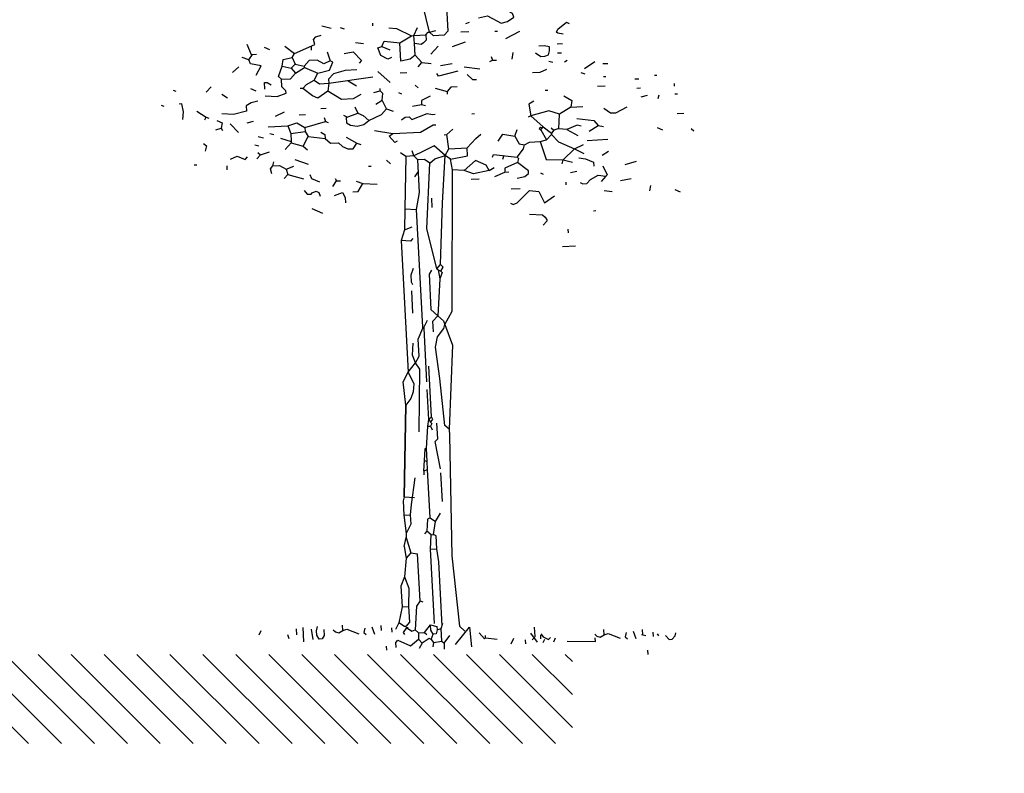
# Model space of a CAD drawing. Units: metres. Extents: x 533464 to 544134, y 4367201 to 4371575.
# Drawn here: x 544116 to 544118, y 4368382 to 4368384 of the extents above; entities that cross this region are included whole.
import ezdxf

# ---------------------------------------------------------------- set-up
doc = ezdxf.new("R2010")
doc.units = ezdxf.units.M
doc.header["$MEASUREMENT"] = 0
doc.layers.get('0').update_dxf_attribs({"lineweight": 0})
doc.layers.add('_Arboles SECCIONES2', color=114, linetype='Continuous')
doc.layers.add('Cotas depósito', color=7, linetype='Continuous')

# ---------------------------------------------------------------- blocks, each defined once
blk = doc.blocks.new('arbol-alzado 1')
at = {"color": 44}
for points in [[(0.1697, 3.4178), (0.1911, 3.3687), (0.1736, 3.3427), (0.1696, 3.2986), (0.137, 3.0836), (0.1327, 3.0457), (0.1373, 2.9581), (0.1195, 2.9384), (0.0695, 2.9357), (0.0497, 2.9535), (0.0178, 3.0836), (0.0231, 3.1027), (0.0205, 3.1527), (0.0323, 3.1659)], [(0.084, 1.8199), (0.0363, 2.0118), (0.0512, 2.3263), (0.0753, 2.3464), (0.1247, 2.3615), (0.1418, 2.3938), (0.1319, 2.4622)], [(0.1431, 1.0514), (0.1234, 1.0691), (0.0991, 1.2937), (0.0787, 1.4432), (0.0886, 1.4939), (0.1179, 1.5331), (0.1232, 1.5522), (0.1574, 1.6167), (0.1595, 2.2943), (0.1507, 2.344), (0.1247, 2.3615), (0.072, 2.4089), (0.017, 2.3809), (-0.0258, 2.3599), (-0.0634, 2.3579), (-0.0894, 2.3754)], [(-0.0719, 0.7264), (-0.0636, 1.166), (-0.0758, 1.2783), (-0.053, 1.3234), (-0.0178, 1.3691), (-0.0007, 1.4014), (-0.0049, 1.4827), (0.0175, 1.5341), (0.0171, 1.5403), (-0.0124, 2.1034), (0.0021, 2.1857), (-0.0061, 2.3421), (-0.0258, 2.3599), (-0.0334, 2.3846)], [(0.0512, 2.3263), (0.0252, 2.3437), (-0.0061, 2.3421), (-0.0258, 2.3599)], [(0.1018, 1.8396), (0.1114, 2.135), (0.1247, 2.3615)], [(-0.0634, 2.3579), (-0.069, 2.1067), (-0.07, 2.0063), (-0.0862, 1.9552), (-0.053, 1.3234), (-0.0251, 1.2684), (-0.0294, 1.2305), (-0.0402, 1.1986), (-0.0636, 1.166), (-0.0719, 0.7264), (-0.0772, 0.7073), (-0.0736, 0.6385), (-0.0628, 0.5513)], [(-0.0206, 2.2598), (-0.0031, 2.2858)], [(0.0624, 2.1136), (0.0601, 2.1574)], [(-0.069, 2.1067), (-0.0124, 2.1034)], [(-0.07, 2.0063), (-0.0331, 2.0207)], [(-0.0302, 1.9644), (-0.042, 1.9513), (-0.0862, 1.9552)], [(-0.0289, 1.8202), (-0.0398, 1.7883), (-0.0381, 1.757), (-0.0312, 1.7448)], [(0.0593, 1.8123), (0.0478, 1.7929), (0.0567, 1.624), (0.0896, 1.5943), (0.1159, 1.5706), (0.1232, 1.5522), (0.1597, 1.4537), (0.1431, 1.0514), (0.1448, 1.0201), (0.1562, 0.4435), (0.1926, 0.1067), (0.219, 0.083)], [(0.084, 1.8199), (0.1018, 1.8396)], [(0.084, 1.8199), (0.0906, 1.8139), (0.1035, 1.8083)], [(0.0906, 1.8139), (0.1035, 1.8083), (0.11, 1.8024), (0.0992, 1.7705), (0.0896, 1.5943)], [(0.0906, 1.8139), (0.0992, 1.7705)], [(0.1035, 1.8083), (0.115, 1.8278), (0.1018, 1.8396)], [(-0.0303, 1.6069), (-0.0358, 1.7132)], [(0.0372, 1.2779), (0.0237, 1.5344), (0.0234, 1.5407), (0.0405, 1.5729)], [(0.0685, 1.5179), (0.0659, 1.568), (0.0896, 1.5943)], [(0.0171, 1.5403), (0.0234, 1.5407)], [(0.0175, 1.5341), (0.0237, 1.5344)], [(-0.0004, 1.0376), (0.0026, 1.3388), (-0.0178, 1.3691), (-0.0323, 1.406), (-0.029, 1.4626)], [(0.0585, 1.1097), (0.0457, 1.3536)], [(0.0525, 0.6263), (0.0404, 0.8578), (0.0384, 0.8953), (0.0351, 0.9579), (0.0421, 1.0649), (0.0467, 1.0965), (0.0391, 1.2404)], [(0.0467, 1.0965), (0.0585, 1.1097)], [(0.0467, 1.0965), (0.0536, 1.0843), (0.0602, 1.0784), (0.0546, 1.0655), (0.0618, 1.0471)], [(0.0536, 1.0843), (0.0654, 1.0975), (0.0585, 1.1097)], [(0.0421, 1.0649), (0.0546, 1.0655)], [(0.1029, 0.8611), (0.0773, 0.9915), (0.0891, 1.0046), (0.0852, 1.0797)], [(0.0219, 0.8505), (0.0256, 0.9009), (0.0289, 0.9576), (0.0351, 0.9579)], [(0.0256, 0.9009), (0.0384, 0.8953)], [(0.0219, 0.8505), (0.0404, 0.8578)], [(0.0219, 0.8505), (0.0229, 0.8318)], [(-0.0202, 0.817), (-0.0387, 0.6905), (-0.0423, 0.6402), (-0.04, 0.5964), (-0.0628, 0.5513), (-0.0618, 0.5325), (-0.0391, 0.4584), (-0.0628, 0.4321), (-0.0707, 0.3438), (-0.0872, 0.2991), (-0.0819, 0.199), (-0.0968, 0.1229), (-0.1139, 0.0906)], [(0.1111, 0.7047), (0.1039, 0.8423)], [(-0.0719, 0.7264), (-0.0216, 0.7228)], [(-0.0736, 0.6385), (-0.0423, 0.6402)], [(0.0525, 0.6263), (0.0403, 0.6194), (0.037, 0.5628), (0.0251, 0.5496)], [(0.0525, 0.6263), (0.0785, 0.6089)], [(0.0693, 0.5456), (0.0785, 0.6089), (0.1016, 0.6477)], [(-0.072, 0.488), (-0.0618, 0.5325)], [(0.0728, 0.1192), (0.0541, 0.4758), (0.0568, 0.545), (0.037, 0.5628)], [(0.0568, 0.545), (0.0693, 0.5456)], [(0.111, 0.1087), (0.0949, 0.4152), (0.0854, 0.4775), (0.0821, 0.54), (0.0693, 0.5456)], [(-0.072, 0.488), (-0.0628, 0.4321)], [(0.0541, 0.4758), (0.0854, 0.4775)], [(-0.0391, 0.4584), (-0.0075, 0.4538)], [(-0.0075, 0.4538), (-0.0075, 0.4538)], [(0.0043, 0.2286), (-0.0075, 0.4538)], [(-0.0707, 0.3438), (-0.049, 0.2885), (-0.0507, 0.2006)], [(-0.0507, 0.2006), (-0.0467, 0.1255), (-0.0645, 0.1058), (-0.0708, 0.1054), (-0.0968, 0.1229)], [(-0.0819, 0.199), (-0.0507, 0.2006)], [(0.0043, 0.2286), (-0.0131, 0.2026), (-0.0197, 0.0893)], [(0.0043, 0.2286), (0.0172, 0.223)]]:
    blk.add_lwpolyline(points, dxfattribs=at)
for points in [[(0.2845, 3.0223), (0.328, 3.0308), (0.3925, 2.9966), (0.4234, 3.0045), (0.4537, 3.0249), (0.4465, 3.0433), (0.4337, 3.0489)], [(-0.4662, 2.9829), (-0.4218, 2.9727)], [(-0.378, 2.975), (-0.3589, 2.9697)], [(-0.2216, 2.9832), (-0.2222, 2.9957)], [(-0.1459, 2.9746), (-0.108, 2.9704), (-0.0372, 2.9364), (-0.0247, 2.9371), (0.0316, 2.94), (0.0435, 2.9532), (0.0497, 2.9535), (0.0807, 2.9614)], [(-0.0198, 2.8432), (-0.0227, 2.8995), (-0.0247, 2.9371), (-0.0079, 2.9756)], [(0.2232, 2.994), (0.2417, 3.0012)], [(0.6901, 2.9432), (0.6648, 2.9481), (0.6582, 2.954), (0.6638, 2.9669), (0.7059, 3.0005), (0.7188, 2.9949)], [(-0.7373, 2.6488), (-0.6807, 2.6455), (-0.6375, 2.6603), (-0.6382, 2.6728), (-0.6579, 2.6906), (-0.6599, 2.7281), (-0.6731, 2.74), (-0.6569, 2.791), (-0.6523, 2.8226), (-0.6088, 2.8312), (-0.5973, 2.8506), (-0.4992, 2.8934), (-0.5067, 2.9181), (-0.4949, 2.9313), (-0.4702, 2.9388)], [(-0.1788, 2.8851), (-0.1676, 2.9108), (-0.0919, 2.9022), (-0.0372, 2.9364)], [(0.0316, 2.94), (0.0329, 2.915), (0.0211, 2.9018), (0.0089, 2.8949), (-0.0227, 2.8995)], [(0.2002, 2.9551), (0.2377, 2.9571)], [(0.3632, 2.9574), (0.3757, 2.9581)], [(0.4152, 2.9225), (0.4824, 2.9574)], [(-0.7432, 2.8806), (-0.7175, 2.8694)], [(-0.6431, 2.8859), (-0.5973, 2.8506)], [(-0.5176, 2.8862), (-0.5166, 2.8674)], [(-0.3052, 2.9036), (-0.2674, 2.8993)], [(-0.1321, 2.8311), (-0.1505, 2.8238), (-0.1828, 2.841), (-0.1972, 2.8779), (-0.1788, 2.8851), (-0.1403, 2.8683)], [(-0.0198, 2.8432), (-0.0438, 2.8232), (-0.0873, 2.8146), (-0.0919, 2.9022)], [(0.0553, 2.8472), (0.0909, 2.8867)], [(0.16, 2.884), (0.2216, 2.9061)], [(0.5568, 2.8546), (0.5828, 2.8372), (0.6015, 2.8382), (0.62, 2.8454), (0.6252, 2.8645), (0.6243, 2.8833), (0.5989, 2.8882), (0.5739, 2.8869)], [(0.6611, 2.8977), (0.6862, 2.8991)], [(-0.7801, 2.7469), (-0.7573, 2.792), (-0.808, 2.8019), (-0.8153, 2.8204), (-0.8472, 2.8312)], [(-0.6088, 2.8312), (-0.5947, 2.8006)], [(-0.4409, 2.8588), (-0.4261, 2.8157)], [(-0.3589, 2.8506), (-0.3155, 2.8591), (-0.2756, 2.8173), (-0.2875, 2.8041)], [(-0.0198, 2.8432), (0.0135, 2.8073), (0.0576, 2.8034)], [(0.3444, 2.8372), (0.3516, 2.8188)], [(0.4455, 2.8237), (0.4501, 2.8553)], [(0.6634, 2.854), (0.6822, 2.8549)], [(-0.6599, 2.7281), (-0.6161, 2.7304), (-0.5924, 2.7568), (-0.5499, 2.7841), (-0.4857, 2.7561), (-0.4301, 2.7716), (-0.4133, 2.8101)], [(-0.6569, 2.791), (-0.6125, 2.7808), (-0.5924, 2.7568)], [(-0.6125, 2.7808), (-0.5947, 2.8006)], [(-0.5947, 2.8006), (-0.5502, 2.7903)], [(-0.4133, 2.8101), (-0.4261, 2.8157), (-0.4567, 2.8015), (-0.489, 2.8186), (-0.5265, 2.8167), (-0.5502, 2.7903), (-0.5499, 2.7841)], [(-0.4133, 2.8101), (-0.4133, 2.8101)], [(-0.0043, 2.7876), (0.0135, 2.8073)], [(0.102, 2.7932), (0.158, 2.8024)], [(0.2153, 2.7866), (0.291, 2.778)], [(0.3394, 2.8119), (0.3516, 2.8188)], [(0.3516, 2.8188), (0.3704, 2.8198)], [(0.6216, 2.8141), (0.6407, 2.8088)], [(0.697, 2.8118), (0.7092, 2.8187)], [(0.7928, 2.7792), (0.8412, 2.8131)], [(0.8794, 2.8025), (0.9044, 2.8038)], [(-0.2984, 2.7722), (-0.3547, 2.7692), (-0.4103, 2.7538), (-0.434, 2.7274), (-0.433, 2.7087), (-0.4373, 2.6708), (-0.4857, 2.6369), (-0.5114, 2.6481), (-0.5572, 2.6833), (-0.5697, 2.6827)], [(-0.5572, 2.6833), (-0.5394, 2.7031), (-0.5028, 2.7238), (-0.4857, 2.7561)], [(-0.5028, 2.7238), (-0.4768, 2.7064), (-0.433, 2.7087), (-0.2213, 2.7386)], [(-0.1976, 2.7649), (-0.1383, 2.7116)], [(-0.0906, 2.758), (-0.0593, 2.7596)], [(0.185, 2.7661), (0.0921, 2.7425), (0.0852, 2.7546)], [(0.2298, 2.7497), (0.2561, 2.726), (0.2749, 2.7269)], [(0.5429, 2.7598), (0.5804, 2.7618), (0.6111, 2.7759)], [(0.775, 2.7594), (0.7941, 2.7542)], [(0.8827, 2.74), (0.8952, 2.7406)], [(1.127, 2.7465), (1.1395, 2.7472)], [(-1.0204, 2.6653), (-0.9967, 2.6917)], [(-0.7389, 2.6801), (-0.7406, 2.7114), (-0.728, 2.712), (-0.7086, 2.7005)], [(-0.3395, 2.7198), (-0.3007, 2.6968)], [(-0.0185, 2.699), (-0.0053, 2.6872)], [(0.1827, 2.6907), (0.1514, 2.6891), (0.1336, 2.6694), (0.1343, 2.6568)], [(0.8537, 2.6945), (0.8913, 2.6965)], [(1.0338, 2.7291), (1.0526, 2.7301)], [(1.2238, 2.6951), (1.2231, 2.7076)], [(-1.1778, 2.6759), (-1.165, 2.6703)], [(-0.2796, 2.654), (-0.3162, 2.6332), (-0.3725, 2.6303), (-0.4373, 2.6708)], [(-0.2174, 2.6635), (-0.1864, 2.6714)], [(-0.1568, 2.5851), (-0.1779, 2.6279), (-0.1733, 2.6595), (-0.1864, 2.6714), (-0.1871, 2.6839)], [(-0.0982, 2.6635), (-0.0853, 2.6579)], [(0.0533, 2.6463), (0.0105, 2.6253), (0.0114, 2.6065)], [(0.0763, 2.6852), (0.1336, 2.6694)], [(0.693, 2.6485), (0.7319, 2.6254), (0.7273, 2.5938), (0.6726, 2.5596), (0.6216, 2.5757), (0.535, 2.5524), (0.5228, 2.5455)], [(0.6038, 2.6752), (0.6163, 2.6758)], [(1.0424, 2.6856), (1.0611, 2.6866)], [(1.0634, 2.6428), (1.0944, 2.6507)], [(1.1454, 2.6346), (1.1507, 2.6537)], [(1.2258, 2.6576), (1.2383, 2.6582)], [(-1.2368, 2.6038), (-1.2239, 2.5982)], [(-1.1328, 2.534), (-1.1285, 2.5718), (-1.1367, 2.6091), (-1.1492, 2.6084)], [(-0.7735, 2.6218), (-0.8045, 2.6139), (-0.8288, 2.6001), (-0.8275, 2.5751), (-0.8894, 2.5593), (-0.9461, 2.5626)], [(-0.3079, 2.596), (-0.2938, 2.5654)], [(-0.2082, 2.6075), (-0.1779, 2.6279)], [(-0.032, 2.5979), (0.0114, 2.6065)], [(0.0114, 2.6065), (0.0305, 2.6012)], [(0.5501, 2.6222), (0.5258, 2.6084), (0.535, 2.5524), (0.5942, 2.499), (0.6334, 2.4697), (0.6337, 2.4635), (0.667, 2.4276), (0.744, 2.394), (0.7891, 2.3712)], [(0.7273, 2.5938), (0.7836, 2.5968)], [(0.8843, 2.5895), (0.9169, 2.5661), (0.9419, 2.5674), (0.9969, 2.5954)], [(-1.0659, 2.5751), (-1.0205, 2.5461)], [(-0.6882, 2.551), (-0.6454, 2.5721)], [(-0.5756, 2.5569), (-0.5444, 2.5585)], [(-0.4706, 2.5875), (-0.4456, 2.5888)], [(-0.3623, 2.5555), (-0.3494, 2.5499), (-0.3491, 2.5437), (-0.3478, 2.5187), (-0.3284, 2.5071), (-0.2968, 2.5025), (-0.2658, 2.5104), (-0.2418, 2.5305), (-0.1805, 2.5588), (-0.1568, 2.5851), (-0.1249, 2.5743)], [(-0.3491, 2.5437), (-0.2938, 2.5654), (-0.2681, 2.5542), (-0.2418, 2.5305)], [(-0.085, 2.5324), (-0.0669, 2.5459), (-0.0482, 2.5469), (-0.035, 2.5351), (0.0388, 2.564), (0.0641, 2.5591), (0.0766, 2.5597)], [(0.2521, 2.5626), (0.2646, 2.5633)], [(0.6699, 2.4904), (0.6726, 2.5596)], [(1.2369, 2.5641), (1.2682, 2.5657)], [(-1.0261, 2.5333), (-1.0205, 2.5461)], [(-1.0205, 2.5461), (-1.0076, 2.5405)], [(-0.9694, 2.53), (-0.9438, 2.5188), (-0.9487, 2.4934), (-0.9418, 2.4813)], [(-0.9059, 2.5145), (-0.8661, 2.4727)], [(-0.8246, 2.5188), (-0.7936, 2.5267)], [(-0.7232, 2.499), (-0.6293, 2.5039)], [(-0.6293, 2.5039), (-0.6148, 2.467), (-0.6129, 2.4295), (-0.6125, 2.4232), (-0.6422, 2.3903)], [(-0.6293, 2.5039), (-0.5862, 2.5187), (-0.5473, 2.4957), (-0.4485, 2.5259), (-0.4357, 2.5203)], [(-0.4558, 2.5444), (-0.4485, 2.5259)], [(-0.1048, 2.431), (-0.117, 2.4241), (-0.1437, 2.4541), (-0.1256, 2.4676), (0.0058, 2.4745), (0.0667, 2.509), (0.0793, 2.5097)], [(0.776, 2.5023), (0.7569, 2.5075), (0.7078, 2.4862), (0.6699, 2.4904), (0.6637, 2.4901), (0.6452, 2.4829), (0.6334, 2.4697), (0.6337, 2.4635)], [(0.7552, 2.5388), (0.8372, 2.5306), (0.8573, 2.5065), (0.8826, 2.5016)], [(0.8148, 2.4792), (0.8573, 2.5065)], [(-0.9734, 2.4859), (-0.9487, 2.4934)], [(-0.7153, 2.468), (-0.6962, 2.4628)], [(-0.6148, 2.467), (-0.5463, 2.4769)], [(-0.5473, 2.4957), (-0.5463, 2.4769)], [(-0.5463, 2.4769), (-0.5325, 2.4525)], [(-0.4709, 2.4746), (-0.4515, 2.463), (-0.4505, 2.4443), (-0.4242, 2.4206), (-0.3867, 2.4225), (-0.3669, 2.4047), (-0.3412, 2.3935), (-0.3162, 2.3949), (-0.2988, 2.4209)], [(-0.2141, 2.4818), (-0.1256, 2.4676)], [(0.1194, 2.4616), (0.1319, 2.4622)], [(0.1319, 2.4622), (0.1619, 2.4889)], [(0.1507, 2.344), (0.2313, 2.3608), (0.2294, 2.3984), (0.2709, 2.4444), (0.2949, 2.4645)], [(0.3782, 2.4312), (0.4016, 2.4638), (0.4585, 2.4543)], [(0.4585, 2.4543), (0.4694, 2.4862)], [(0.4585, 2.4543), (0.4793, 2.4177), (0.5046, 2.4128), (0.529, 2.4266), (0.5791, 2.4292), (0.61, 2.4371)], [(0.5883, 2.4924), (0.5817, 2.4984), (0.5758, 2.4918), (0.5824, 2.4859), (0.61, 2.4371)], [(0.5824, 2.4859), (0.5883, 2.4924), (0.5942, 2.499)], [(0.61, 2.4371), (0.6337, 2.4635)], [(0.6321, 2.4947), (0.6452, 2.4829)], [(0.7078, 2.4862), (0.7595, 2.4575)], [(1.1401, 2.4963), (1.1658, 2.4851)], [(1.3034, 2.4923), (1.3166, 2.4804)], [(-1.0327, 2.42), (-1.0195, 2.4082), (-1.0245, 2.3828)], [(-0.7877, 2.4141), (-0.7686, 2.4088)], [(-0.7709, 2.4526), (-0.7456, 2.4476)], [(-0.6639, 2.4456), (-0.6129, 2.4295)], [(-0.6125, 2.4232), (-0.5553, 2.4074), (-0.5355, 2.3896)], [(-0.5553, 2.4074), (-0.5325, 2.4525)], [(-0.5325, 2.4525), (-0.4505, 2.4443)], [(-0.3504, 2.4495), (-0.2988, 2.4209)], [(-0.2988, 2.4209), (-0.2797, 2.4156)], [(0.2709, 2.4444), (0.2709, 2.4444)], [(0.4701, 2.3545), (0.4994, 2.3937), (0.5046, 2.4128)], [(0.5791, 2.4292), (0.6087, 2.343), (0.6903, 2.341), (0.7348, 2.3307)], [(0.6903, 2.341), (0.744, 2.394), (0.7868, 2.415)], [(0.8046, 2.4348), (0.9047, 2.44)], [(-0.9033, 2.3453), (-0.8727, 2.3594), (-0.8342, 2.3426), (-0.8223, 2.3558)], [(-0.7778, 2.3456), (-0.7601, 2.3653)], [(-0.7732, 2.3772), (-0.7601, 2.3653)], [(-0.7601, 2.3653), (-0.7169, 2.3801)], [(0.1418, 2.3938), (0.2294, 2.3984)], [(0.3509, 2.3545), (0.3565, 2.3674), (0.4701, 2.3545), (0.4766, 2.3486), (0.4714, 2.3295), (0.4101, 2.3012), (0.4111, 2.2824)], [(0.4016, 2.3446), (0.4068, 2.3637)], [(0.8773, 2.3633), (0.9076, 2.3837)], [(-1.0775, 2.3173), (-1.065, 2.318)], [(-0.9194, 2.2942), (-0.9204, 2.313)], [(-0.7051, 2.2741), (-0.7127, 2.2988), (-0.7008, 2.312), (-0.6955, 2.3311)], [(-0.7008, 2.312), (-0.6695, 2.3136), (-0.6373, 2.2965), (-0.6297, 2.2718)], [(-0.5958, 2.3426), (-0.5319, 2.3208)], [(-0.1565, 2.3405), (-0.1368, 2.3227)], [(0.2162, 2.291), (0.2702, 2.3378)], [(0.3354, 2.291), (0.3215, 2.3154), (0.2702, 2.3378)], [(0.469, 2.2541), (0.5062, 2.2623), (0.5244, 2.2758), (0.5237, 2.2883), (0.4714, 2.3295)], [(0.6851, 2.3219), (0.6903, 2.341)], [(0.7651, 2.3511), (0.7967, 2.3465), (0.8352, 2.3297), (0.8362, 2.311)], [(0.88, 2.3133), (0.901, 2.2704), (0.8951, 2.2639), (0.8714, 2.2375)], [(0.9863, 2.3188), (1.042, 2.3343)], [(-0.6475, 2.252), (-0.6297, 2.2718)], [(-0.6373, 2.2965), (-0.6004, 2.311)], [(-0.6297, 2.2718), (-0.5533, 2.2507)], [(-0.523, 2.2711), (-0.5158, 2.2527), (-0.4773, 2.2359)], [(-0.2428, 2.3109), (-0.2303, 2.3115)], [(0.3354, 2.291), (0.261, 2.2745), (0.2162, 2.291), (0.1595, 2.2943)], [(0.3354, 2.291), (0.3597, 2.3048)], [(0.362, 2.261), (0.4111, 2.2824)], [(0.4111, 2.2824), (0.4299, 2.2834)], [(0.5807, 2.2788), (0.5935, 2.2732)], [(0.7249, 2.28), (0.7558, 2.2879)], [(0.7713, 2.2323), (0.7841, 2.2267), (0.8029, 2.2277), (0.8207, 2.2474), (0.8572, 2.2682), (0.8951, 2.2639)], [(-0.4134, 2.2141), (-0.3959, 2.2401)], [(-0.4028, 2.2523), (-0.3959, 2.2401)], [(-0.3959, 2.2401), (-0.3772, 2.2411)], [(-0.3179, 2.1877), (-0.2929, 2.1891), (-0.2698, 2.2279)], [(-0.3018, 2.2388), (-0.2698, 2.2279)], [(-0.2698, 2.2279), (-0.2007, 2.2253)], [(0.2498, 2.2489), (0.2873, 2.2508)], [(0.7022, 2.2349), (0.7028, 2.2224)], [(0.9652, 2.2424), (1.015, 2.2513)], [(1.1058, 2.1934), (1.1108, 2.2187)], [(-0.5504, 2.1944), (-0.5369, 2.1763), (-0.5181, 2.1773), (-0.5122, 2.1838), (-0.4937, 2.1911), (-0.4809, 2.1855), (-0.4737, 2.167)], [(-0.4048, 2.1706), (-0.368, 2.1851), (-0.3541, 2.1608), (-0.3528, 2.1357)], [(0.4377, 2.1332), (0.4506, 2.1276), (0.469, 2.1349), (0.5286, 2.1945), (0.5727, 2.1905), (0.6007, 2.1355), (0.6491, 2.1694)], [(0.4404, 2.2024), (0.4842, 2.2047)], [(0.8862, 2.1944), (0.9241, 2.1901)], [(1.2247, 2.1996), (1.2504, 2.1884)], [(-0.5145, 2.1084), (-0.4631, 2.086)], [(0.5283, 2.0815), (0.5912, 2.0786), (0.6043, 2.0667), (0.6112, 2.0545), (0.6116, 2.0483), (0.5938, 2.0285)], [(0.8348, 2.0976), (0.8473, 2.0983)], [(0.7149, 1.9909), (0.714, 2.0097)], [(0.6869, 1.9267), (0.7495, 1.93)], [(-0.5855, 0.0647), (-0.5871, 0.0947)], [(-0.5574, 0.1013), (-0.5537, 0.0312)], [(-0.4565, 0.0915), (-0.4549, 0.0615), (-0.4641, 0.0459), (-0.4791, 0.0451), (-0.4902, 0.0646), (-0.4912, 0.0847), (-0.4873, 0.1049)], [(-0.3659, 0.0862), (-0.3672, 0.1112)], [(-0.261, 0.0967), (-0.265, 0.0764), (-0.2544, 0.067)], [(-0.2262, 0.1036), (-0.2144, 0.0691)], [(-0.1802, 0.0859), (-0.1815, 0.1109)], [(-0.1296, 0.0785), (-0.1306, 0.0985)], [(-0.0687, 0.0667), (-0.0743, 0.0764), (-0.0603, 0.0972), (-0.0606, 0.1022)], [(-0.0603, 0.0972), (-0.0553, 0.0975)], [(-0.0556, 0.1025), (-0.0553, 0.0975)], [(-0.0553, 0.0975), (-0.0345, 0.0835), (-0.0197, 0.0893)], [(0.0261, 0.0766), (0.0543, 0.1133)], [(0.0543, 0.1133), (0.0848, 0.1048)], [(0.0667, 0.0687), (0.0556, 0.0882), (0.0543, 0.1133)], [(0.0848, 0.1048), (0.0856, 0.0898)], [(0.0856, 0.0898), (0.1054, 0.0959)], [(0.1085, 0.0358), (0.1054, 0.0959), (0.1141, 0.1214)], [(0.1746, 0.0192), (0.2405, 0.1029), (0.2505, 0.0081)], [(0.5413, 0.0414), (0.5556, 0.0572), (0.5532, 0.1023)], [(-0.7662, 0.0652), (-0.7573, 0.0858)], [(-0.6308, 0.0673), (-0.6248, 0.0476)], [(-0.5168, 0.0934), (-0.5092, 0.0436)], [(-0.4112, 0.0889), (-0.4006, 0.0794), (-0.3854, 0.0752), (-0.3659, 0.0862), (-0.3461, 0.0923), (-0.2897, 0.0701)], [(-0.0197, 0.0893), (-0.0039, 0.0751)], [(-0.0039, 0.0751), (0.0261, 0.0766), (0.0366, 0.0672)], [(-0.0039, 0.0751), (-0.0024, 0.045), (0.0137, 0.0258)], [(0.058, 0.0432), (0.0477, 0.0477), (0.0137, 0.0258), (0, 0)], [(0.058, 0.0432), (0.0667, 0.0687)], [(0.0856, 0.0898), (0.0817, 0.0695), (0.0667, 0.0687)], [(0.1191, 0.0263), (0.1473, 0.0629)], [(0.2871, 0.0753), (0.3137, 0.0466), (0.3185, 0.0518), (0.3179, 0.0618)], [(0.3185, 0.0518), (0.3741, 0.0447)], [(0.4404, 0.0231), (0.4541, 0.0489)], [(0.5332, 0.0731), (0.5655, 0.0296)], [(0.5808, 0.0646), (0.5817, 0.0465)], [(0.5835, 0.0707), (0.5943, 0.0562), (0.6201, 0.0425), (0.6296, 0.0531)], [(0.6457, 0.0318), (0.6538, 0.0503)], [(0.7088, 0.0351), (0.8444, 0.0332), (0.8434, 0.0512)], [(0.841, 0.0684), (0.8515, 0.0589), (0.8668, 0.0547), (0.8863, 0.0658), (0.9061, 0.0718), (0.9624, 0.0497)], [(0.8863, 0.0658), (0.885, 0.0908)], [(0.9911, 0.0763), (0.9872, 0.056), (0.9977, 0.0465)], [(1.0259, 0.0831), (1.0378, 0.0486)], [(1.0654, 0.0667), (1.0857, 0.0627)], [(1.072, 0.0654), (1.0707, 0.0905)], [(1.1226, 0.0581), (1.1215, 0.0781)], [(1.1404, 0.0706), (1.146, 0.0609)], [(1.181, 0.0627), (1.1971, 0.0435), (1.2121, 0.0442), (1.2263, 0.06), (1.2305, 0.0753)], [(-0.1551, -0.0081), (-0.1562, 0.0119)], [(-0.1106, 0.0042), (-0.1119, 0.0293), (-0.1025, 0.0398), (-0.0408, 0.0129), (-0.0024, 0.045)], [(0.058, 0.0432), (0.0688, 0.0287), (0.0648, 0.0084)], [(0.0688, 0.0287), (0.1085, 0.0358)], [(0.1085, 0.0358), (0.1191, 0.0263), (0.1206, -0.0037)], [(0.5108, 0.0217), (0.5097, 0.0418)], [(0.5947, 0.0292), (0.6014, 0.0446)], [(1.097, -0.0286), (1.096, -0.0086)]]:
    blk.add_lwpolyline(points)
at = {"color": 94}
for points in [[(-0.8255, 2.8951), (-0.8041, 2.846), (-0.7978, 2.8464), (-0.7791, 2.8474)], [(-0.8153, 2.8204), (-0.7978, 2.8464)], [(-0.8937, 2.7598), (-0.8637, 2.7865)], [(-0.9447, 2.6568), (-0.9187, 2.6393)], [(-0.8081, 2.6827), (-0.7824, 2.6715)]]:
    blk.add_lwpolyline(points, dxfattribs=at)

msp = doc.modelspace()

# ---------------------------------------------------------------- hatches: boundary and pattern name
at = {"layer": 'Cotas depósito'}
h = msp.add_hatch(dxfattribs=at)
h.set_pattern_fill('ANSI31', color=3, scale=0.396291, angle=90)
h.set_pattern_definition([(135, (130605.977, 900292.12774), (-0.03502751871216, -0.03502751871216), [])])
h.paths.add_polyline_path([(544113.5064, 4368382.3517), (544117.1555, 4368382.3517), (544117.1555, 4368382.1621), (544113.5064, 4368382.1621)])

# ---------------------------------------------------------------- linework, layer by layer
at = {"ltscale": 5}
msp.add_circle((544109.0118, 4368373.5734), 25.3476, dxfattribs=at)

# ---------------------------------------------------------------- block references
at = {"layer": '_Arboles SECCIONES2', "linetype": 'Continuous', "xscale": 0.4438460724903671, "yscale": 0.4438460724903671, "zscale": 0.4438460724903671}
msp.add_blockref('arbol-alzado 1', (544116.8295, 4368382.3644), dxfattribs=at)

doc.saveas('drawing.dxf')
